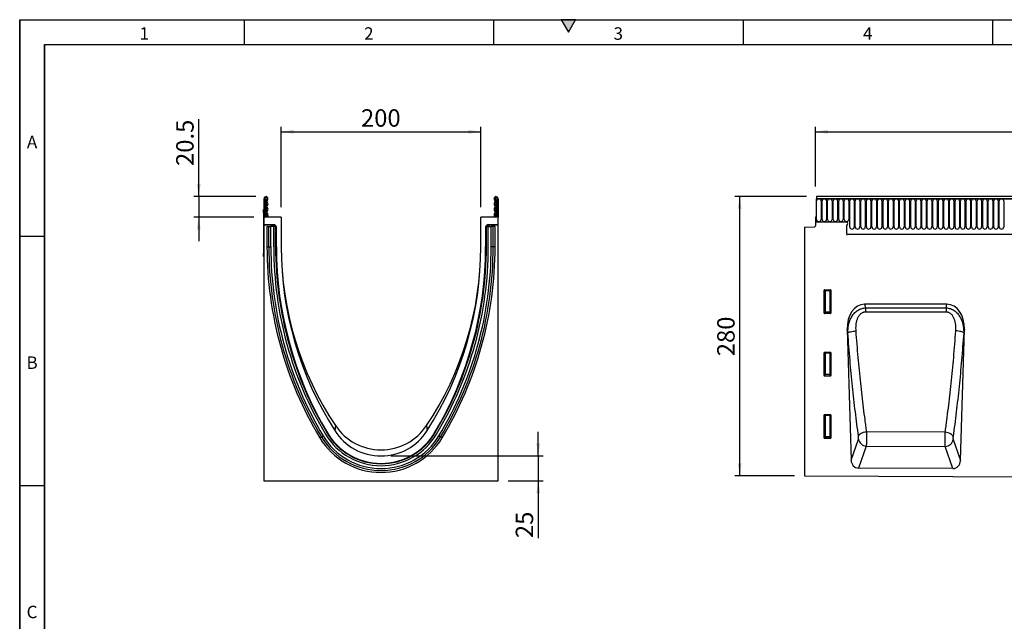
# Model space of a CAD drawing. Units: millimetres. Extents: x 75 to 2100, y 0 to 1460.
# Drawn here: x 75 to 1062, y 857 to 1460 of the extents above; entities that cross this region are included whole.
import ezdxf

# ---------------------------------------------------------------- set-up
doc = ezdxf.new("R2010")
doc.units = ezdxf.units.MM
doc.header["$LTSCALE"] = 5
doc.layers.get('0').update_dxf_attribs({"color": 1})
doc.layers.add('2003834', color=7, linetype='Continuous')
doc.layers.add('DIMENSION', color=3, linetype='Continuous')
doc.styles.add('SLDTEXTSTYLE0', font='TXT', dxfattribs={"width": 0.605})
doc.dimstyles.new('SLDDIMSTYLE0', dxfattribs={"dimtxt": 17.5, "dimasz": 12.5, "dimexe": 0, "dimexo": 0.0625, "dimgap": 4.375, "dimtad": 1, "dimdec": 0, "dimrnd": 1e-09, "dimzin": 12, "dimdsep": 46, "dimtxsty": 'SLDTEXTSTYLE0', "dimsah": 1, "dimcen": 0.09, "dimadec": 0, "dimazin": 3, "dimtfac": 1, "dimtdec": 0, "dimtofl": 0, "dimtmove": 0, "dimatfit": 3, "dimfxl": 0, "dimfrac": 2, "dimtolj": 1, "dimtzin": 12, "dimarcsym": 0})
doc.dimstyles.new('SLDDIMSTYLE1', dxfattribs={"dimtxt": 17.5, "dimasz": 12.5, "dimexe": 0, "dimexo": 0.0625, "dimgap": 4.375, "dimtad": 1, "dimrnd": 1e-09, "dimzin": 12, "dimdsep": 46, "dimtxsty": 'SLDTEXTSTYLE0', "dimsah": 1, "dimcen": 0.09, "dimadec": 0, "dimazin": 3, "dimtfac": 1, "dimtofl": 0, "dimtmove": 0, "dimatfit": 3, "dimfxl": 0, "dimfrac": 2, "dimtolj": 1, "dimtzin": 12, "dimarcsym": 0})
doc.dimstyles.new('SLDDIMSTYLE2', dxfattribs={"dimtxt": 17.5, "dimasz": 12.5, "dimexe": 0, "dimexo": 0.0625, "dimgap": 4.375, "dimtad": 1, "dimrnd": 1e-09, "dimzin": 12, "dimdsep": 46, "dimtxsty": 'SLDTEXTSTYLE0', "dimsah": 1, "dimcen": 0.09, "dimadec": 0, "dimazin": 3, "dimtfac": 1, "dimtmove": 0, "dimatfit": 0, "dimfxl": 0, "dimfrac": 2, "dimtolj": 1, "dimtzin": 12, "dimarcsym": 0})
doc.dimstyles.new('SLDDIMSTYLE3', dxfattribs={"dimtxt": 17.5, "dimasz": 12.5, "dimexe": 0, "dimexo": 0.0625, "dimgap": 4.375, "dimtad": 1, "dimdec": 0, "dimrnd": 1e-09, "dimzin": 12, "dimdsep": 46, "dimtxsty": 'SLDTEXTSTYLE0', "dimsah": 1, "dimcen": 0.09, "dimadec": 0, "dimazin": 3, "dimtfac": 1, "dimtmove": 0, "dimatfit": 0, "dimfxl": 0, "dimfrac": 2, "dimtolj": 1, "dimtzin": 12, "dimarcsym": 0})

# ---------------------------------------------------------------- blocks, each defined once
blk = doc.blocks.new('1032370-M_004__D')
at = {"layer": 'DIMENSION'}
for p, q in [((863.62, 1282.62), (791.62, 1282.62)), ((796.62, 1002.67), (796.62, 1282.62)), ((851.62, 1002.67), (791.62, 1002.67))]:
    blk.add_line(p, q, dxfattribs=at)
for points in [[(796.62, 1282.62), (794.7, 1270.12), (798.54, 1270.12)], [(796.62, 1002.67), (798.54, 1015.17), (794.7, 1015.17)]]:
    blk.add_solid(points, dxfattribs=at)
at = {"layer": 'DIMENSION', "insert": (774.06, 1122.59), "char_height": 17.5, "attachment_point": 1, "rotation": 90, "style": 'SLDTEXTSTYLE0'}
blk.add_mtext('280', dxfattribs=at)
blk = doc.blocks.new('1032370-M_004__D_2')
at = {"layer": 'DIMENSION'}
for p, q in [((872.62, 1292.63), (872.62, 1352.62)), ((1872.62, 1293.2), (1872.62, 1352.62)), ((872.62, 1347.62), (1872.62, 1347.62))]:
    blk.add_line(p, q, dxfattribs=at)
for points in [[(872.62, 1347.62), (885.12, 1345.7), (885.12, 1349.54)], [(1872.62, 1347.62), (1860.12, 1349.54), (1860.12, 1345.7)]]:
    blk.add_solid(points, dxfattribs=at)
at = {"layer": 'DIMENSION', "insert": (1345.88, 1370.18), "char_height": 17.5, "attachment_point": 1, "style": 'SLDTEXTSTYLE0'}
blk.add_mtext('1000', dxfattribs=at)
blk = doc.blocks.new('1032370-M_004__D_4')
at = {"layer": 'DIMENSION'}
for p, q in [((337.12, 1272.12), (337.12, 1352.62)), ((537.12, 1272.12), (537.12, 1352.62)), ((337.12, 1347.62), (537.12, 1347.62))]:
    blk.add_line(p, q, dxfattribs=at)
for points in [[(337.12, 1347.62), (349.62, 1345.7), (349.62, 1349.54)], [(537.12, 1347.62), (524.62, 1349.54), (524.62, 1345.7)]]:
    blk.add_solid(points, dxfattribs=at)
at = {"layer": 'DIMENSION', "insert": (417.07, 1370.18), "char_height": 17.5, "attachment_point": 1, "style": 'SLDTEXTSTYLE0'}
blk.add_mtext('200', dxfattribs=at)
blk = doc.blocks.new('1032370-M_004__D_5')
at = {"layer": 'DIMENSION'}
for p, q in [((254.42, 1282.62), (254.42, 1360.13)), ((311.75, 1282.62), (249.42, 1282.62)), ((254.42, 1282.62), (254.42, 1262.12)), ((309.62, 1262.12), (249.42, 1262.12)), ((254.42, 1262.12), (254.42, 1238.08))]:
    blk.add_line(p, q, dxfattribs=at)
for points in [[(254.42, 1282.62), (256.35, 1295.12), (252.5, 1295.12)], [(254.42, 1262.12), (252.5, 1249.62), (256.35, 1249.62)]]:
    blk.add_solid(points, dxfattribs=at)
at = {"layer": 'DIMENSION', "insert": (231.86, 1313.34), "char_height": 17.5, "attachment_point": 1, "rotation": 90, "style": 'SLDTEXTSTYLE0'}
blk.add_mtext('20.5', dxfattribs=at)
blk = doc.blocks.new('1032370-M_004__D_6')
at = {"layer": 'DIMENSION'}
for p, q in [((594.68, 1022.62), (594.68, 1046.66)), ((447.12, 1022.62), (599.68, 1022.62)), ((594.68, 1022.62), (594.68, 997.68)), ((564.62, 997.68), (599.68, 997.68)), ((594.68, 997.68), (594.68, 940.22))]:
    blk.add_line(p, q, dxfattribs=at)
for points in [[(594.68, 1022.62), (596.6, 1035.12), (592.76, 1035.12)], [(594.68, 997.68), (592.76, 985.18), (596.6, 985.18)]]:
    blk.add_solid(points, dxfattribs=at)
at = {"layer": 'DIMENSION', "insert": (572.12, 940.22), "char_height": 17.5, "attachment_point": 1, "rotation": 90, "style": 'SLDTEXTSTYLE0'}
blk.add_mtext('25', dxfattribs=at)
blk = doc.blocks.new('1032370-M_004_Front_view')
for p, q in [((-979.49, 279.53), (-979.49, 256.16)), ((-979.49, 279.53), (-978.99, 279.53)), ((19.51, 279.53), (-979.49, 279.53)), ((19.01, 281.66), (-978.99, 281.66)), ((-978.99, 281.66), (-978.99, 279.53)), ((-978.99, 279.53), (19.01, 279.53)), ((-978.95, 258.78), (-978.95, 277.28)), ((-974.49, 277.28), (-974.49, 258.78)), ((-973.4, 258.78), (-973.4, 277.28)), ((-968.94, 277.28), (-968.94, 258.78)), ((-967.85, 258.78), (-967.85, 277.28)), ((-963.39, 277.28), (-963.39, 258.78)), ((-962.3, 258.78), (-962.3, 277.28)), ((-957.84, 277.28), (-957.84, 258.78)), ((-956.75, 258.78), (-956.75, 277.28)), ((-952.29, 277.28), (-952.29, 258.78)), ((-951.2, 258.78), (-951.2, 277.28)), ((-946.74, 277.28), (-946.74, 258.78)), ((-945.65, 251.28), (-945.65, 277.28)), ((-941.19, 277.28), (-941.19, 251.28)), ((-940.1, 251.28), (-940.1, 277.28)), ((-935.64, 277.28), (-935.64, 251.28)), ((-934.55, 251.28), (-934.55, 277.28)), ((-930.09, 277.28), (-930.09, 251.28)), ((-929, 251.28), (-929, 277.28)), ((-924.54, 277.28), (-924.54, 251.28)), ((-923.45, 251.28), (-923.45, 277.28)), ((-918.99, 277.28), (-918.99, 251.28)), ((-917.9, 251.28), (-917.9, 277.28)), ((-913.44, 277.28), (-913.44, 251.28)), ((-912.35, 251.28), (-912.35, 277.28)), ((-907.89, 277.28), (-907.89, 251.28)), ((-906.8, 251.28), (-906.8, 277.28)), ((-902.34, 277.28), (-902.34, 251.28)), ((-901.25, 251.28), (-901.25, 277.28)), ((-896.79, 277.28), (-896.79, 251.28)), ((-895.7, 251.28), (-895.7, 277.28)), ((-891.24, 277.28), (-891.24, 251.28)), ((-890.15, 251.28), (-890.15, 277.28)), ((-885.69, 277.28), (-885.69, 251.28)), ((-884.6, 251.28), (-884.6, 277.28)), ((-880.14, 277.28), (-880.14, 251.28)), ((-879.05, 251.28), (-879.05, 277.28)), ((-874.59, 277.28), (-874.59, 251.28)), ((-873.5, 251.28), (-873.5, 277.28)), ((-869.04, 277.28), (-869.04, 251.28)), ((-867.95, 251.28), (-867.95, 277.28)), ((-863.49, 277.28), (-863.49, 251.28)), ((-862.4, 251.28), (-862.4, 277.28)), ((-857.94, 277.28), (-857.94, 251.28)), ((-856.85, 251.28), (-856.85, 277.28)), ((-852.39, 277.28), (-852.39, 251.28)), ((-851.3, 251.28), (-851.3, 277.28)), ((-846.84, 277.28), (-846.84, 251.28)), ((-845.75, 251.28), (-845.75, 277.28)), ((-841.29, 277.28), (-841.29, 251.28)), ((-840.2, 251.28), (-840.2, 277.28)), ((-835.74, 277.28), (-835.74, 251.28)), ((-834.65, 251.28), (-834.65, 277.28)), ((-830.19, 277.28), (-830.19, 251.28)), ((-829.1, 251.28), (-829.1, 277.28)), ((-824.64, 277.28), (-824.64, 251.28)), ((-823.55, 251.28), (-823.55, 277.28)), ((-819.09, 277.28), (-819.09, 251.28)), ((-818, 251.28), (-818, 277.28)), ((-813.54, 277.28), (-813.54, 251.28)), ((-812.45, 251.28), (-812.45, 277.28)), ((-807.99, 277.28), (-807.99, 251.28)), ((-806.9, 251.28), (-806.9, 277.28)), ((-802.44, 277.28), (-802.44, 251.28)), ((-801.35, 251.28), (-801.35, 277.28)), ((-796.89, 277.28), (-796.89, 251.28)), ((-795.8, 251.28), (-795.8, 277.28)), ((-791.34, 277.28), (-791.34, 251.28)), ((-979.99, 261.16), (-979.99, 252.23)), ((-979.49, 261.16), (-979.99, 261.16)), ((-979.49, 256.16), (-979.49, 261.16)), ((-990.99, 250.97), (-980.97, 251.23)), ((-990.99, 250.97), (-990.99, 1.71)), ((-948.99, 256.16), (-979.49, 256.16)), ((-948.99, 253.16), (-948.99, 245.46)), ((-948.77, 243.86), (-109.99, 243.86)), ((-948.77, 243.86), (-109.99, 243.86)), ((-971.49, 164.83), (-971.49, 187.67)), ((-970.99, 187.17), (-971.49, 187.67)), ((-971, 188.16), (-964.98, 188.16)), ((-971, 188.16), (-970.5, 187.66)), ((-970.5, 187.66), (-965.48, 187.66)), ((-970.5, 187.17), (-970.5, 187.66)), ((-965.48, 187.66), (-964.98, 188.16)), ((-965.48, 187.66), (-965.48, 187.17)), ((-964.49, 187.67), (-964.99, 187.17)), ((-964.49, 187.67), (-964.49, 164.83)), ((-970.99, 166.15), (-970.99, 187.17)), ((-970.5, 187.17), (-970.99, 187.17)), ((-970.5, 187.17), (-970.5, 166.15)), ((-965.48, 187.17), (-970.5, 187.17)), ((-964.99, 187.17), (-965.48, 187.17)), ((-965.48, 166.15), (-965.48, 187.17)), ((-964.99, 187.17), (-964.99, 166.15)), ((-848.33, 173.63), (-930.75, 173.63)), ((-930.75, 173.63), (-930.01, 170.03)), ((-930.01, 170.03), (-849.07, 170.07)), ((-849.07, 170.07), (-848.33, 173.63)), ((-971.49, 164.83), (-970.99, 166.15)), ((-970.5, 165.7), (-971.02, 164.32)), ((-964.96, 164.32), (-971.02, 164.32)), ((-970.5, 166.15), (-970.99, 166.15)), ((-970.5, 166.15), (-970.5, 165.7)), ((-970.5, 166.15), (-965.48, 166.15)), ((-965.48, 165.7), (-970.5, 165.7)), ((-965.48, 165.7), (-965.48, 166.15)), ((-964.99, 166.15), (-965.48, 166.15)), ((-964.96, 164.32), (-965.48, 165.7)), ((-964.99, 166.15), (-964.49, 164.83)), ((-948.24, 148.24), (-944.39, 17.39)), ((-947.56, 144.91), (-948.24, 148.24)), ((-834.71, 16.92), (-830.84, 148.24)), ((-830.84, 148.24), (-831.51, 144.99)), ((-971.49, 102.28), (-971.49, 125.12)), ((-970.99, 124.62), (-971.49, 125.12)), ((-971, 125.61), (-964.98, 125.61)), ((-971, 125.61), (-970.5, 125.11)), ((-970.99, 103.6), (-970.99, 124.62)), ((-970.5, 124.62), (-970.99, 124.62)), ((-970.5, 125.11), (-965.48, 125.11)), ((-970.5, 124.62), (-970.5, 125.11)), ((-970.5, 124.62), (-970.5, 103.6)), ((-965.48, 124.62), (-970.5, 124.62)), ((-965.48, 125.11), (-964.98, 125.61)), ((-965.48, 125.11), (-965.48, 124.62)), ((-965.48, 103.6), (-965.48, 124.62)), ((-964.99, 124.62), (-965.48, 124.62)), ((-964.49, 125.12), (-964.99, 124.62)), ((-964.99, 124.62), (-964.99, 103.6)), ((-964.49, 125.12), (-964.49, 102.28)), ((-971.49, 102.28), (-970.99, 103.6)), ((-970.5, 103.15), (-971.02, 101.77)), ((-964.96, 101.77), (-971.02, 101.77)), ((-970.5, 103.6), (-970.99, 103.6)), ((-970.5, 103.6), (-970.5, 103.15)), ((-970.5, 103.6), (-965.48, 103.6)), ((-965.48, 103.15), (-970.5, 103.15)), ((-965.48, 103.15), (-965.48, 103.6)), ((-964.99, 103.6), (-965.48, 103.6)), ((-964.96, 101.77), (-965.48, 103.15)), ((-964.99, 103.6), (-964.49, 102.28)), ((-971.49, 39.73), (-971.49, 62.57)), ((-970.99, 62.07), (-971.49, 62.57)), ((-971, 63.06), (-964.98, 63.06)), ((-971, 63.06), (-970.5, 62.56)), ((-970.99, 41.05), (-970.99, 62.07)), ((-970.5, 62.07), (-970.99, 62.07)), ((-970.5, 62.56), (-965.48, 62.56)), ((-970.5, 62.07), (-970.5, 62.56)), ((-965.48, 62.07), (-970.5, 62.07)), ((-970.5, 62.07), (-970.5, 41.05)), ((-965.48, 62.56), (-964.98, 63.06)), ((-965.48, 62.56), (-965.48, 62.07)), ((-965.48, 41.05), (-965.48, 62.07)), ((-964.99, 62.07), (-965.48, 62.07)), ((-964.49, 62.57), (-964.99, 62.07)), ((-964.99, 62.07), (-964.99, 41.05)), ((-964.49, 62.57), (-964.49, 39.73)), ((-971.49, 39.73), (-970.99, 41.05)), ((-970.5, 40.6), (-971.02, 39.22)), ((-970.5, 41.05), (-970.99, 41.05)), ((-970.5, 41.05), (-970.5, 40.6)), ((-970.5, 41.05), (-965.48, 41.05)), ((-965.48, 40.6), (-970.5, 40.6)), ((-964.99, 41.05), (-965.48, 41.05)), ((-965.48, 40.6), (-965.48, 41.05)), ((-964.96, 39.22), (-965.48, 40.6)), ((-964.99, 41.05), (-964.49, 39.73)), ((-850.02, 45.45), (-929.03, 45.87)), ((-964.96, 39.22), (-971.02, 39.22)), ((-944.39, 17.39), (-936.99, 38.56)), ((-929.15, 31.54), (-936.88, 9.44)), ((-929.15, 31.54), (-850.01, 31.13)), ((-842.29, 8.97), (-850.01, 31.13)), ((-842.1, 38.15), (-834.71, 16.92)), ((-990.99, 1.71), (-6.49, -3.21)), ((-842.29, 8.97), (-936.88, 9.44))]:
    blk.add_line(p, q)
at = {"flags": 128}
for points in [[(-930.01, 170.03), (-930.01, 169.59), (-930.01, 169.11), (-930.01, 168.61), (-930.01, 168.08), (-930.01, 167.53), (-930.01, 166.96), (-930.01, 166.38), (-930.01, 165.78)], [(-849.07, 170.07), (-849.07, 169.62), (-849.07, 169.14), (-849.07, 168.64), (-849.07, 168.11), (-849.06, 167.56), (-849.06, 166.99), (-849.06, 166.41), (-849.06, 165.81)], [(-849.06, 165.81), (-865.06, 165.8), (-930.01, 165.78)], [(-947.56, 144.91), (-947.21, 145.24), (-946.63, 145.58), (-945.83, 145.9), (-944.85, 146.2), (-943.7, 146.46), (-942.43, 146.69), (-941.08, 146.86), (-939.68, 146.99)], [(-831.51, 144.99), (-831.86, 145.32), (-832.44, 145.65), (-833.24, 145.97), (-834.22, 146.27), (-835.36, 146.53), (-836.63, 146.75), (-837.99, 146.93), (-839.38, 147.05)], [(-936.93, 41.43), (-936.61, 42.2), (-936.05, 42.95), (-935.26, 43.66), (-934.28, 44.31), (-933.12, 44.87), (-931.83, 45.33), (-930.45, 45.66), (-929.03, 45.87)], [(-842.17, 41.01), (-842.48, 41.78), (-843.04, 42.53), (-843.82, 43.24), (-844.8, 43.88), (-845.95, 44.44), (-847.23, 44.9), (-848.6, 45.24), (-850.02, 45.45)]]:
    blk.add_lwpolyline(points, dxfattribs=at)
for centre, radius, start, end in [((-976.72, 277.28), 2.23, 0, 180), ((-971.17, 277.28), 2.23, 0, 180), ((-965.62, 277.28), 2.23, 0, 180), ((-960.07, 277.28), 2.23, 0, 180), ((-954.52, 277.28), 2.23, 0, 180), ((-948.97, 277.28), 2.23, 0, 180), ((-943.42, 277.28), 2.23, 0, 180), ((-937.87, 277.28), 2.23, 0, 180), ((-932.32, 277.28), 2.23, 0, 180), ((-926.77, 277.28), 2.23, 0, 180), ((-921.22, 277.28), 2.23, 0, 180), ((-915.67, 277.28), 2.23, 0, 180), ((-910.12, 277.28), 2.23, 0, 180), ((-904.57, 277.28), 2.23, 0, 180), ((-899.02, 277.28), 2.23, 0, 180), ((-893.47, 277.28), 2.23, 0, 180), ((-887.92, 277.28), 2.23, 0, 180), ((-882.37, 277.28), 2.23, 0, 180), ((-876.82, 277.28), 2.23, 0, 180), ((-871.27, 277.28), 2.23, 0, 180), ((-865.72, 277.28), 2.23, 0, 180), ((-860.17, 277.28), 2.23, 0, 180), ((-854.62, 277.28), 2.23, 0, 180), ((-849.07, 277.28), 2.23, 0, 180), ((-843.52, 277.28), 2.23, 0, 180), ((-837.97, 277.28), 2.23, 0, 180), ((-832.42, 277.28), 2.23, 0, 180), ((-826.87, 277.28), 2.23, 0, 180), ((-821.32, 277.28), 2.23, 0, 180), ((-815.77, 277.28), 2.23, 0, 180), ((-810.22, 277.28), 2.23, 0, 180), ((-804.67, 277.28), 2.23, 0, 180), ((-799.12, 277.28), 2.23, 0, 180), ((-793.57, 277.28), 2.23, 0, 180), ((-976.72, 258.78), 2.23, 180, 0), ((-971.17, 258.78), 2.23, 180, 0), ((-965.62, 258.78), 2.23, 180, 0), ((-960.07, 258.78), 2.23, 180, 0), ((-954.52, 258.78), 2.23, 180, 0), ((-948.97, 258.78), 2.23, 180, 0), ((-980.99, 252.23), 1, 271.5, 360), ((-948.99, 254.66), 1.5, 270, 90), ((-943.42, 251.28), 2.23, 180, 0), ((-937.87, 251.28), 2.23, 180, 0), ((-932.32, 251.28), 2.23, 180, 0), ((-926.77, 251.28), 2.23, 180, 0), ((-921.22, 251.28), 2.23, 180, 0), ((-915.67, 251.28), 2.23, 180, 0), ((-910.12, 251.28), 2.23, 180, 0), ((-904.57, 251.28), 2.23, 180, 0), ((-899.02, 251.28), 2.23, 180, 0), ((-893.47, 251.28), 2.23, 180, 0), ((-887.92, 251.28), 2.23, 180, 0), ((-882.37, 251.28), 2.23, 180, 0), ((-876.82, 251.28), 2.23, 180, 0), ((-871.27, 251.28), 2.23, 180, 0), ((-865.72, 251.28), 2.23, 180, 0), ((-860.17, 251.28), 2.23, 180, 0), ((-854.62, 251.28), 2.23, 180, 0), ((-849.07, 251.28), 2.23, 180, 0), ((-843.52, 251.28), 2.23, 180, 0), ((-837.97, 251.28), 2.23, 180, 0), ((-832.42, 251.28), 2.23, 180, 0), ((-826.87, 251.28), 2.23, 180, 0), ((-821.32, 251.28), 2.23, 180, 0), ((-815.77, 251.28), 2.23, 180, 0), ((-810.22, 251.28), 2.23, 180, 0), ((-804.67, 251.28), 2.23, 180, 0), ((-799.12, 251.28), 2.23, 180, 0), ((-793.57, 251.28), 2.23, 180, 0), ((-942.99, 245.46), 6, 180, 195.48708), ((-970.48, 187.15), 0.511, 91.99808, 178.00192), ((-965.5, 187.15), 0.511, 1.99808, 88.00192), ((-970.48, 166.21), 0.519, 187.24984, 267.50411), ((-965.51, 166.21), 0.519, 272.49589, 352.75016), ((-970.48, 124.6), 0.511, 91.99808, 178.00192), ((-965.5, 124.6), 0.511, 1.99808, 88.00192), ((-970.48, 103.66), 0.519, 187.24984, 267.50411), ((-965.51, 103.66), 0.519, 272.49589, 352.75016), ((-970.48, 62.05), 0.511, 91.99808, 178.00192), ((-965.5, 62.05), 0.511, 1.99808, 88.00192), ((-970.48, 41.11), 0.519, 187.24984, 267.50411), ((-965.51, 41.11), 0.519, 272.49589, 352.75016), ((-928.8, 39.82), 8.29, 188.75807, 267.5615), ((-850.3, 39.42), 8.29, 271.9648, 351.1916)]:
    blk.add_arc(centre, radius, start, end)
for centre, major_axis, ratio, start_param, end_param in [((-970.98, 187.65), (-0.364, 0.364), 0.970288, 5.512866, 7.053504), ((-965, 187.65), (0.364, 0.364), 0.970288, 5.512866, 7.053504), ((-927.84, 145.35), (5.76, -28), 0.699734, 2.998546, 4.466862), ((-851.24, 145.35), (5.76, 28), 0.699734, 4.957916, 6.426232), ((-970.98, 164.87), (-0.198, -0.523), 0.894952, 5.112156, 6.6095), ((-965, 164.87), (0.198, -0.523), 0.894952, 5.956871, 7.454214), ((-970.98, 125.1), (-0.364, 0.364), 0.970288, 5.512866, 7.053504), ((-965, 125.1), (0.364, 0.364), 0.970288, 5.512866, 7.053504), ((-970.98, 102.32), (-0.198, -0.523), 0.894952, 5.112156, 6.6095), ((-965, 102.32), (0.198, -0.523), 0.894952, 5.956871, 7.454214), ((-970.98, 62.55), (-0.364, 0.364), 0.970288, 5.512866, 7.053504), ((-965, 62.55), (0.364, 0.364), 0.970288, 5.512866, 7.053504), ((-970.98, 39.77), (-0.198, -0.523), 0.894952, 5.112156, 6.6095), ((-965, 39.77), (0.198, -0.523), 0.894952, 5.956871, 7.454214), ((-936.29, 18.27), (-2.94, -8.42), 0.896886, 5.115885, 6.582387), ((-842.81, 17.8), (-2.93, 8.43), 0.896344, 2.83448, 4.309948)]:
    blk.add_ellipse(centre, major_axis=major_axis, ratio=ratio, start_param=start_param, end_param=end_param)
for points, knots in [([(-948.77, 243.86), (-948.72, 243.7), (-948.63, 243.37), (-948.49, 243.05), (-948.44, 242.94), (-948.43, 242.93)], [0, 0, 0, 0, 0.475168, 0.949621, 1, 1, 1, 1]), ([(-947.56, 144.91), (-947.6, 146.33), (-947.56, 147.74), (-947.31, 150.52), (-947.1, 151.91), (-946.5, 154.64), (-946.1, 155.99), (-945.09, 158.66), (-944.48, 159.94), (-943.39, 161.77), (-943, 162.37), (-942.15, 163.51), (-941.7, 164.06), (-940.75, 165.1), (-940.25, 165.6), (-939.19, 166.53), (-938.62, 166.96), (-937.43, 167.76), (-936.82, 168.12), (-935.87, 168.6), (-935.54, 168.75), (-934.88, 169.02), (-934.55, 169.14), (-933.53, 169.49), (-932.84, 169.66), (-931.44, 169.92), (-930.73, 170), (-930.01, 170.03)], [0, 0, 0, 0, 0.125, 0.125, 0.25, 0.25, 0.375, 0.375, 0.5, 0.5, 0.5625, 0.5625, 0.625, 0.625, 0.6875, 0.6875, 0.75, 0.75, 0.8125, 0.8125, 0.84375, 0.84375, 0.875, 0.875, 0.9375, 0.9375, 1, 1, 1, 1]), ([(-849.07, 170.07), (-847.64, 170.01), (-846.24, 169.75), (-843.52, 168.85), (-842.25, 168.21), (-839.87, 166.62), (-838.81, 165.68), (-837.37, 164.11), (-836.92, 163.55), (-836.08, 162.41), (-835.69, 161.82), (-834.6, 160.01), (-834, 158.73), (-833.23, 156.74), (-833, 156.06), (-832.6, 154.71), (-832.43, 154.03), (-831.97, 151.98), (-831.76, 150.6), (-831.51, 147.81), (-831.47, 146.41), (-831.51, 144.99)], [0, 0, 0, 0, 0.125, 0.125, 0.25, 0.25, 0.375, 0.375, 0.4375, 0.4375, 0.5, 0.5, 0.625, 0.625, 0.6875, 0.6875, 0.75, 0.75, 0.875, 0.875, 1, 1, 1, 1]), ([(-930.01, 165.78), (-930.52, 165.78), (-931.02, 165.73), (-931.75, 165.57), (-931.99, 165.5), (-932.47, 165.35), (-932.7, 165.26), (-933.39, 164.95), (-933.82, 164.7), (-934.63, 164.12), (-935.01, 163.8), (-936.06, 162.75), (-936.65, 161.97), (-937.39, 160.7), (-937.62, 160.26), (-938.03, 159.37), (-938.22, 158.91), (-938.55, 158), (-938.7, 157.53), (-938.97, 156.59), (-939.08, 156.11), (-939.39, 154.68), (-939.53, 153.72), (-939.82, 150.85), (-939.82, 148.92), (-939.68, 146.99)], [0, 0, 0, 0, 0.0625, 0.0625, 0.09375, 0.09375, 0.125, 0.125, 0.1875, 0.1875, 0.25, 0.25, 0.375, 0.375, 0.4375, 0.4375, 0.5, 0.5, 0.5625, 0.5625, 0.625, 0.625, 0.75, 0.75, 1, 1, 1, 1]), ([(-839.38, 147.05), (-839.24, 148.98), (-839.25, 150.91), (-839.54, 153.79), (-839.68, 154.74), (-839.99, 156.17), (-840.11, 156.65), (-840.37, 157.59), (-840.52, 158.05), (-841.02, 159.42), (-841.42, 160.31), (-842.18, 161.59), (-842.45, 162), (-843.05, 162.78), (-843.37, 163.15), (-844.07, 163.85), (-844.46, 164.17), (-845.27, 164.74), (-845.7, 164.99), (-846.39, 165.29), (-846.62, 165.38), (-847.1, 165.54), (-847.34, 165.6), (-848.06, 165.76), (-848.56, 165.81), (-849.06, 165.81)], [0, 0, 0, 0, 0.25, 0.25, 0.375, 0.375, 0.4375, 0.4375, 0.5, 0.5, 0.625, 0.625, 0.6875, 0.6875, 0.75, 0.75, 0.8125, 0.8125, 0.875, 0.875, 0.90625, 0.90625, 0.9375, 0.9375, 1, 1, 1, 1]), ([(-936.93, 41.43), (-938.03, 49.39), (-939.08, 57.54), (-940.58, 70.04), (-941.07, 74.26), (-942.02, 82.76), (-942.48, 87.05), (-943.37, 95.71), (-943.8, 100.07), (-944.63, 108.88), (-945.03, 113.32), (-946.19, 126.71), (-946.91, 135.75), (-947.56, 144.91)], [0, 0, 0, 0, 0.25, 0.25, 0.375, 0.375, 0.5, 0.5, 0.625, 0.625, 0.75, 0.75, 1, 1, 1, 1]), ([(-939.68, 146.99), (-939.03, 138.04), (-938.31, 129.21), (-937.15, 116.12), (-936.75, 111.78), (-935.91, 103.17), (-935.48, 98.91), (-934.59, 90.45), (-934.13, 86.26), (-933.18, 77.95), (-932.69, 73.83), (-931.69, 65.69), (-931.17, 61.66), (-930.38, 55.69), (-930.12, 53.71), (-929.71, 50.76), (-929.58, 49.78), (-929.3, 47.82), (-929.17, 46.84), (-929.03, 45.87)], [0, 0, 0, 0, 0.25, 0.25, 0.375, 0.375, 0.5, 0.5, 0.625, 0.625, 0.75, 0.75, 0.875, 0.875, 0.9375, 0.9375, 0.96875, 0.96875, 1, 1, 1, 1]), ([(-850.02, 45.45), (-849.88, 46.43), (-849.74, 47.41), (-849.47, 49.37), (-849.06, 52.33), (-848.66, 55.31), (-847.87, 61.31), (-847.36, 65.36), (-846.36, 73.54), (-845.87, 77.67), (-844.92, 86.03), (-844.46, 90.24), (-843.57, 98.74), (-843.14, 103.03), (-842.31, 111.67), (-841.91, 116.03), (-840.75, 129.19), (-840.03, 138.07), (-839.38, 147.05)], [0, 0, 0, 0, 0.03125, 0.03125, 0.0625, 0.125, 0.125, 0.25, 0.25, 0.375, 0.375, 0.5, 0.5, 0.625, 0.625, 0.75, 0.75, 1, 1, 1, 1]), ([(-831.51, 144.99), (-832.16, 135.79), (-832.88, 126.7), (-834.04, 113.24), (-834.44, 108.78), (-835.28, 99.93), (-835.71, 95.55), (-836.6, 86.85), (-837.06, 82.54), (-838.01, 73.99), (-838.5, 69.76), (-840, 57.2), (-841.06, 49.01), (-842.17, 41.01)], [0, 0, 0, 0, 0.25, 0.25, 0.375, 0.375, 0.5, 0.5, 0.625, 0.625, 0.75, 0.75, 1, 1, 1, 1]), ([(-936.99, 38.56), (-936.97, 38.62), (-936.95, 38.69), (-936.92, 38.86), (-936.9, 38.96), (-936.88, 39.17), (-936.87, 39.29), (-936.85, 39.53), (-936.84, 39.66), (-936.84, 39.93), (-936.84, 40.07), (-936.84, 40.36), (-936.85, 40.5), (-936.86, 40.78), (-936.87, 40.92), (-936.9, 41.18), (-936.91, 41.31), (-936.93, 41.43)], [0, 0, 0, 0, 0.125, 0.125, 0.25, 0.25, 0.375, 0.375, 0.5, 0.5, 0.625, 0.625, 0.75, 0.75, 0.875, 0.875, 1, 1, 1, 1]), ([(-929.03, 45.87), (-929.03, 45.8), (-929.02, 45.72), (-929.02, 45.57), (-929.02, 45.49), (-929.01, 45.26), (-929.01, 45.1), (-929, 44.63), (-929, 44.31), (-928.99, 43.65), (-928.98, 43.31), (-928.97, 42.63), (-928.97, 42.28), (-928.97, 41.23), (-928.96, 40.53), (-928.96, 39.47), (-928.97, 39.12), (-928.97, 38.42), (-928.97, 38.08), (-928.98, 37.41), (-928.98, 37.08), (-928.99, 36.43), (-928.99, 36.11), (-929.01, 35.18), (-929.03, 34.6), (-929.05, 33.81), (-929.05, 33.55), (-929.07, 33.07), (-929.08, 32.84), (-929.1, 32.42), (-929.11, 32.22), (-929.13, 31.95), (-929.13, 31.86), (-929.14, 31.74), (-929.14, 31.7), (-929.15, 31.62), (-929.15, 31.58), (-929.15, 31.54)], [0, 0, 0, 0, 0.015625, 0.015625, 0.03125, 0.03125, 0.0625, 0.0625, 0.125, 0.125, 0.1875, 0.1875, 0.25, 0.25, 0.375, 0.375, 0.4375, 0.4375, 0.5, 0.5, 0.5625, 0.5625, 0.625, 0.625, 0.75, 0.75, 0.8125, 0.8125, 0.875, 0.875, 0.9375, 0.9375, 0.96875, 0.96875, 0.984375, 0.984375, 1, 1, 1, 1]), ([(-850.01, 31.13), (-850.01, 31.17), (-850.02, 31.21), (-850.02, 31.29), (-850.03, 31.41), (-850.03, 31.54), (-850.05, 31.81), (-850.06, 32.01), (-850.07, 32.43), (-850.08, 32.65), (-850.09, 33.13), (-850.1, 33.39), (-850.11, 34.19), (-850.12, 34.77), (-850.13, 35.69), (-850.13, 36.01), (-850.14, 36.66), (-850.14, 36.99), (-850.14, 37.66), (-850.14, 38), (-850.13, 38.7), (-850.13, 39.05), (-850.12, 40.11), (-850.12, 40.81), (-850.1, 41.85), (-850.1, 42.2), (-850.08, 42.89), (-850.08, 43.22), (-850.06, 43.88), (-850.05, 44.21), (-850.04, 44.68), (-850.04, 44.84), (-850.03, 45.07), (-850.03, 45.15), (-850.02, 45.3), (-850.02, 45.38), (-850.02, 45.45)], [0, 0, 0, 0, 0.015625, 0.015625, 0.03125, 0.0625, 0.0625, 0.125, 0.125, 0.1875, 0.1875, 0.25, 0.25, 0.375, 0.375, 0.4375, 0.4375, 0.5, 0.5, 0.5625, 0.5625, 0.625, 0.625, 0.75, 0.75, 0.8125, 0.8125, 0.875, 0.875, 0.9375, 0.9375, 0.96875, 0.96875, 0.984375, 0.984375, 1, 1, 1, 1]), ([(-842.17, 41.01), (-842.18, 40.89), (-842.2, 40.77), (-842.22, 40.5), (-842.23, 40.36), (-842.25, 40.09), (-842.25, 39.95), (-842.26, 39.66), (-842.26, 39.52), (-842.25, 39.25), (-842.24, 39.12), (-842.23, 38.88), (-842.22, 38.76), (-842.19, 38.55), (-842.17, 38.45), (-842.14, 38.28), (-842.12, 38.21), (-842.1, 38.15)], [0, 0, 0, 0, 0.125, 0.125, 0.25, 0.25, 0.375, 0.375, 0.5, 0.5, 0.625, 0.625, 0.75, 0.75, 0.875, 0.875, 1, 1, 1, 1])]:
    blk.add_open_spline(points, degree=3, knots=knots)
blk = doc.blocks.new('1032370-M_004_Side_view')
for p, q in [((-234, 282.81), (-235, 282.81)), ((-235, 282.81), (-235, 264.44)), ((-234, 282.81), (-234, 264.44)), ((-233.75, 280.56), (-234, 280.56)), ((-233.75, 282.36), (-233.75, 280.56)), ((-233.75, 280.56), (-233.75, 264.44)), ((-233, 280.56), (-233.75, 280.56)), ((-233, 281.06), (-233, 280.56)), ((-233, 264.44), (-233, 280.56)), ((-2, 281.06), (-2, 280.56)), ((-2, 264.44), (-2, 280.56)), ((-2, 280.56), (-1.25, 280.56)), ((-1.25, 282.36), (-1.25, 280.56)), ((-1.25, 280.56), (-1, 280.56)), ((-1.25, 280.56), (-1.25, 264.44)), ((-1, 282.81), (0, 282.81)), ((-1, 282.81), (-1, 264.44)), ((0, 282.81), (0, 264.44)), ((-235.2, 271.94), (-235, 271.94)), ((-235.2, 268.94), (-235.2, 271.94)), ((-235.2, 268.94), (-235.2, 227.94)), ((-235, 268.94), (-235.2, 268.94)), ((-217.5, 264.44), (-235, 264.44)), ((-235, 264.44), (-235, 256.54)), ((-217.5, 264.44), (-217.5, 234.44)), ((-17.5, 234.44), (-17.5, 264.44)), ((0, 264.44), (-17.5, 264.44)), ((0, 256.54), (0, 264.44)), ((-224.28, 256.54), (-235, 256.54)), ((-235, 256.23), (-235, 256.54)), ((-225.02, 256.23), (-235, 256.23)), ((-235, 256.23), (-235, 0)), ((-231.81, 254.84), (-231.81, 234.44)), ((-231.81, 254.84), (-229.95, 254.84)), ((-229.95, 254.84), (-227.94, 254.84)), ((-229.95, 234.44), (-229.95, 254.84)), ((-225.05, 254.84), (-227.94, 254.84)), ((-227.94, 234.44), (-227.94, 254.84)), ((-226.02, 254.84), (-226.02, 255.23)), ((-225.88, 255.08), (-226.02, 255.23)), ((-225.88, 254.84), (-225.88, 255.08)), ((-224.88, 255.08), (-225.88, 255.08)), ((-223.15, 254.84), (-225.05, 254.84)), ((-225.05, 234.44), (-225.05, 254.84)), ((-225.02, 256.23), (-224.88, 256.08)), ((-224.88, 256.08), (-224.74, 256.08)), ((-224.88, 255.08), (-224.88, 256.08)), ((-224.88, 255.08), (-224.88, 254.84)), ((-224.74, 255.08), (-224.88, 255.08)), ((-224.74, 256.08), (-224.28, 256.54)), ((-224.74, 255.08), (-224.74, 256.08)), ((-224.74, 255.08), (-224.03, 255.79)), ((-224.5, 254.84), (-224.74, 255.08)), ((-223.57, 256.25), (-224.03, 255.79)), ((-224.03, 255.79), (-223.12, 254.87)), ((-223.57, 256.25), (-222.66, 255.33)), ((-223.15, 254.84), (-223.12, 254.87)), ((-223.15, 254.84), (-222.85, 254.84)), ((-223.15, 234.44), (-223.15, 254.84)), ((-223.12, 254.87), (-222.66, 255.33)), ((-223.09, 254.84), (-223.12, 254.87)), ((-222.85, 234.44), (-222.85, 254.84)), ((-222.85, 254.84), (-222.49, 254.84)), ((-222.37, 254.63), (-222.44, 254.55)), ((-222.37, 234.44), (-222.37, 254.63)), ((-12.63, 254.62), (-12.63, 234.44)), ((-12.56, 254.55), (-12.63, 254.62)), ((-12.15, 254.84), (-12.51, 254.84)), ((-12.34, 255.33), (-11.43, 256.25)), ((-12.34, 255.33), (-11.88, 254.87)), ((-12.15, 234.44), (-12.15, 254.84)), ((-11.85, 254.84), (-12.15, 254.84)), ((-11.88, 254.87), (-11.91, 254.84)), ((-11.88, 254.87), (-10.97, 255.79)), ((-11.88, 254.87), (-11.85, 254.84)), ((-11.85, 254.84), (-9.95, 254.84)), ((-11.85, 234.44), (-11.85, 254.84)), ((-10.97, 255.79), (-11.43, 256.25)), ((-10.97, 255.79), (-10.26, 255.08)), ((0, 256.54), (-10.72, 256.54)), ((-10.72, 256.54), (-10.26, 256.08)), ((-10.26, 255.08), (-10.5, 254.84)), ((-10.26, 256.08), (-10.12, 256.08)), ((-10.26, 256.08), (-10.26, 255.08)), ((-10.12, 255.08), (-10.26, 255.08)), ((-10.12, 256.08), (-9.98, 256.23)), ((-10.12, 256.08), (-10.12, 255.08)), ((-10.12, 254.84), (-10.12, 255.08)), ((-9.12, 255.08), (-10.12, 255.08)), ((0, 256.23), (-9.98, 256.23)), ((-9.95, 234.44), (-9.95, 254.84)), ((-9.95, 254.84), (-7.06, 254.84)), ((-8.98, 255.23), (-9.12, 255.08)), ((-9.12, 255.08), (-9.12, 254.84)), ((-8.98, 255.23), (-8.98, 254.84)), ((-5.05, 254.84), (-7.06, 254.84)), ((-7.06, 234.44), (-7.06, 254.84)), ((-3.19, 254.84), (-5.05, 254.84)), ((-5.05, 234.44), (-5.05, 254.84)), ((-3.19, 234.44), (-3.19, 254.84)), ((0, 256.23), (0, 256.54)), ((0, 0), (0, 256.23)), ((-235.2, 224.94), (-235.2, 227.94)), ((-235.2, 227.94), (-235, 227.94)), ((-231.81, 234.44), (-229.95, 234.44)), ((-229.95, 234.44), (-227.94, 234.44)), ((-223.15, 234.44), (-222.85, 234.44)), ((-222.85, 234.44), (-222.44, 234.44)), ((-222.44, 234.44), (-222.37, 234.44)), ((-12.56, 234.44), (-12.63, 234.44)), ((-12.15, 234.44), (-12.56, 234.44)), ((-11.85, 234.44), (-12.15, 234.44)), ((-5.05, 234.44), (-7.06, 234.44)), ((-3.19, 234.44), (-5.05, 234.44)), ((-235, 224.94), (-235.2, 224.94)), ((-163.25, 55.41), (-163.9, 50.41)), ((-71.75, 55.41), (-71.1, 50.41)), ((-178.88, 43.16), (-177.29, 44.11)), ((-177.29, 44.11), (-175.56, 45.14)), ((-171.45, 47.61), (-171.2, 47.76)), ((-171.34, 48.03), (-171.28, 48.06)), ((-63.55, 47.61), (-63.8, 47.76)), ((-63.66, 48.03), (-63.72, 48.06)), ((-57.71, 44.11), (-59.44, 45.14)), ((-56.12, 43.16), (-57.71, 44.11)), ((-235, 0), (0, 0))]:
    blk.add_line(p, q)
at = {"flags": 128}
for points in [[(-232.21, 265.75), (-232.68, 265.1), (-232.85, 264.44)], [(-231.54, 265.01), (-231.77, 264.69), (-231.84, 264.44)], [(-3.16, 264.44), (-3.23, 264.69), (-3.46, 265.01)], [(-2.15, 264.44), (-2.32, 265.1), (-2.79, 265.75)], [(-63.8, 47.76), (-58.03, 57.75), (-57.61, 58.51)]]:
    blk.add_lwpolyline(points, dxfattribs=at)
for centre, radius, start, end in [((-232.87, 282.81), 2.12, 313.60444, 180), ((-232.87, 282.81), 1.13, 313.60444, 180), ((-233.5, 282.8), 0.5, 180, 240), ((-234.5, 281.06), 1.5, 0, 60), ((-230.43, 280.25), 2.42, 133.60444, 224.48011), ((-230.43, 274.87), 2.42, 135.51989, 224.48011), ((-233.17, 277.56), 1.42, 315.51989, 44.48011), ((-230.43, 280.25), 1.42, 133.60444, 224.48011), ((-233.17, 277.56), 2.42, 315.51989, 44.48011), ((-2.13, 282.81), 2.12, 0, 226.39556), ((-1.83, 277.56), 2.42, 135.51989, 224.48011), ((-4.57, 280.25), 1.42, 315.51989, 46.39556), ((-2.13, 282.81), 1.13, 0, 226.39556), ((-1.83, 277.56), 1.42, 135.51989, 224.48011), ((-4.57, 280.25), 2.42, 315.51989, 46.39556), ((-4.57, 274.87), 2.42, 315.51989, 44.48011), ((-0.5, 281.06), 1.5, 120, 180), ((-1.5, 282.8), 0.5, 300, 0), ((-230.43, 269.49), 2.42, 135.51989, 224.48011), ((-233.17, 266.8), 1.42, 312.43144, 44.48011), ((-233.17, 272.18), 1.42, 315.51989, 44.48011), ((-230.43, 274.87), 1.42, 135.51989, 224.48011), ((-230.43, 269.49), 1.42, 135.51989, 224.48011), ((-233.17, 266.8), 2.42, 312.43144, 44.48011), ((-233.17, 272.18), 2.42, 315.51989, 44.48011), ((-1.83, 272.18), 2.42, 135.51989, 224.48011), ((-1.83, 266.8), 2.42, 135.51989, 227.56856), ((-4.57, 274.87), 1.42, 315.51989, 44.48011), ((-4.57, 269.49), 1.42, 315.51989, 44.48011), ((-1.83, 272.18), 1.42, 135.51989, 224.48011), ((-1.83, 266.8), 1.42, 135.51989, 227.56856), ((-4.57, 269.49), 2.42, 315.51989, 44.48011), ((-224.88, 255.08), 1, 90.04597, 179.95403), ((-224.74, 255.08), 1, 45.01623, 89.95601), ((-10.26, 255.08), 1, 90.04399, 135.023), ((-10.12, 255.08), 1, 0.04597, 89.95403), ((140.31, 234.44), 372.12, 180, 210.93343), ((140.31, 234.44), 370.26, 180, 210.93343), ((140.31, 234.44), 368.25, 180, 210.93343), ((140.31, 234.44), 365.36, 180, 210.93343), ((140.31, 234.44), 363.46, 180, 210.93343), ((140.31, 234.44), 363.16, 180, 210.93343), ((143.15, 234.44), 365.51, 180, 210.65767), ((125.22, 234.44), 342.73, 180, 212.47768), ((105.02, 234.44), 322.52, 180, 213.7168), ((-340.02, 234.44), 322.52, 326.2832, 0), ((-360.23, 234.44), 342.73, 327.52232, 0), ((-378.15, 234.44), 365.51, 329.34233, 0), ((-375.31, 234.44), 363.46, 329.06657, 0), ((-375.31, 234.44), 365.36, 329.06657, 0), ((-375.31, 234.44), 368.25, 329.06657, 0), ((-375.31, 234.44), 370.26, 329.06657, 0), ((-375.31, 234.44), 363.16, 331.47328, 0), ((-375.31, 234.44), 372.12, 329.06657, 0), ((-117.5, 79.94), 55, 212.47768, 327.52232), ((-117.5, 85.94), 55, 213.7168, 326.2832), ((-117.5, 79.94), 71.56, 210.93343, 329.06657), ((-117.5, 79.94), 69.7, 210.93343, 329.06657), ((-117.5, 79.94), 67.69, 210.93343, 329.06657), ((-117.5, 79.94), 64.8, 210.93343, 329.06657), ((-117.5, 79.94), 62.9, 210.93343, 329.06657), ((-117.5, 79.94), 62.52, 210.65767, 329.34233), ((-117.5, 79.94), 62.6, 210.93343, 329.06657)]:
    blk.add_arc(centre, radius, start, end)
for centre, major_axis, start_param, end_param in [((-225.02, 255.23), (0.708, -0.708), 2.356537, 3.926648), ((-224.28, 255.54), (-0.708, -0.708), 3.141935, 3.926648), ((-223.37, 254.62), (0.708, 0.708), 5.49813, 6.283528), ((-11.63, 254.62), (0.708, -0.708), 3.141935, 3.926648), ((-10.72, 255.54), (-0.708, 0.708), 5.49813, 6.283528), ((-9.98, 255.23), (-0.708, -0.708), 2.356537, 3.926648)]:
    blk.add_ellipse(centre, major_axis=major_axis, ratio=0.999315, start_param=start_param, end_param=end_param)

msp = doc.modelspace()

# ---------------------------------------------------------------- hatches: boundary and pattern name
msp.add_hatch(color=256).paths.add_polyline_path([(632.217, 1460), (617.783, 1460), (625, 1447.5)], flags=0)

# ---------------------------------------------------------------- linework, layer by layer
for p, q in [((75, 1460), (2075, 1460)), ((75, 1460), (75, 25)), ((75, 50), (75, 1460)), ((300, 1460), (300, 1435)), ((550, 1460), (550, 1435)), ((617.783, 1460), (625, 1447.5)), ((632.217, 1460), (617.783, 1460)), ((625, 1447.5), (632.217, 1460)), ((800, 1460), (800, 1435)), ((1050, 1460), (1050, 1435)), ((100, 1435), (2050, 1435)), ((100, 1435), (100, 50)), ((100, 50), (100, 1435)), ((100, 1242.5), (75, 1242.5)), ((100, 992.5), (75, 992.5))]:
    msp.add_line(p, q)

# ---------------------------------------------------------------- block references
at = {"layer": '2003834'}
for name, p in [('1032370-M_004_Side_view', (554.622, 997.678)), ('1032370-M_004_Front_view', (1852.611, 1000.961))]:
    msp.add_blockref(name, p, dxfattribs=at)

# ---------------------------------------------------------------- texts
at = {"char_height": 12.5, "attachment_point": 2, "style": 'SLDTEXTSTYLE0'}
for s, insert in [('1', (199.913, 1452.363)), ('2', (424.913, 1452.363)), ('3', (674.913, 1452.363)), ('4', (924.913, 1452.363)), ('A', (87.435, 1343.613)), ('B', (87.435, 1122.363)), ('C', (87.357, 872.363))]:
    msp.add_mtext(s, dxfattribs=dict(at, insert=insert))

# ---------------------------------------------------------------- dimensions: what is measured, and where the dimension line sits
at = {"layer": 'DIMENSION'}
for base, p1, p2, picture, middle in [((537.122, 1347.618), (337.122, 1262.118), (537.122, 1262.118), '1032370-M_004__D_4', (437.122, 1347.618)), ((1872.619, 1347.618), (872.619, 1262.118), (1872.619, 1262.118), '1032370-M_004__D_2', (1372.619, 1347.618))]:
    dim = msp.add_linear_dim(base=base, p1=p1, p2=p2, dimstyle='SLDDIMSTYLE1', dxfattribs=at)
    dim.commit()
    dim.dimension.update_dxf_attribs({"geometry": picture, "text_midpoint": middle, "dimtype": 160})
for base, p1, p2, dimstyle, picture, middle in [((254.422, 1262.118), (321.747, 1282.618), (319.622, 1262.118), 'SLDDIMSTYLE2', '1032370-M_004__D_5', (254.422, 1336.735)), ((796.619, 1282.618), (861.619, 1002.673), (873.619, 1282.618), 'SLDDIMSTYLE0', '1032370-M_004__D', (796.619, 1142.646)), ((594.679, 997.678), (437.122, 1022.618), (554.622, 997.678), 'SLDDIMSTYLE3', '1032370-M_004__D_6', (594.679, 953.588))]:
    dim = msp.add_linear_dim(base=base, p1=p1, p2=p2, angle=90, dimstyle=dimstyle, dxfattribs=at)
    dim.commit()
    dim.dimension.update_dxf_attribs({"geometry": picture, "text_midpoint": middle, "dimtype": 160})

doc.saveas('drawing.dxf')
